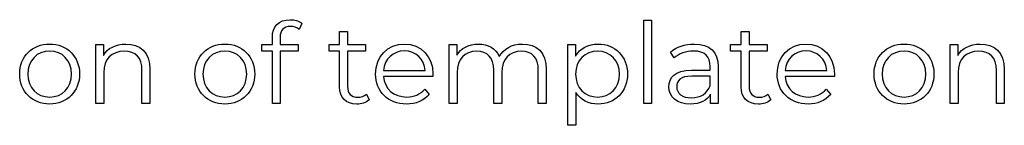
# Model space of a CAD drawing. Units: millimetres. Extents: x -458 to 1110, y 314 to 799.
# Drawn here: x 606 to 680, y 407 to 415 of the extents above; entities that cross this region are included whole.
import ezdxf

# ---------------------------------------------------------------- set-up
doc = ezdxf.new("R2010")
doc.units = ezdxf.units.MM
doc.header["$MEASUREMENT"] = 0
doc.layers.add('layer 1', color=7, linetype='Continuous')

msp = doc.modelspace()

# ---------------------------------------------------------------- linework, layer by layer
at = {"layer": 'layer 1'}
for points, knots in [([(626.378, 414.64), (626.632, 414.64), (626.869, 414.564), (627.037, 414.42), (627.037, 414.42), (627.037, 414.42), (627.241, 414.868), (627.241, 414.868), (627.241, 414.868), (627.02, 415.053), (626.682, 415.146), (626.354, 415.146), (626.354, 415.146), (625.481, 415.146), (625.009, 414.623), (625.009, 413.828), (625.009, 413.828), (625.009, 413.828), (625.009, 413.279), (625.009, 413.279), (625.009, 413.279), (625.009, 413.279), (624.213, 413.279), (624.213, 413.279), (624.213, 413.279), (624.213, 413.279), (624.213, 412.77), (624.213, 412.77), (624.213, 412.77), (624.213, 412.77), (625.009, 412.77), (625.009, 412.77), (625.009, 412.77), (625.009, 412.77), (625.009, 408.829), (625.009, 408.829), (625.009, 408.829), (625.009, 408.829), (625.608, 408.829), (625.608, 408.829), (625.608, 408.829), (625.608, 408.829), (625.608, 412.77), (625.608, 412.77), (625.608, 412.77), (625.608, 412.77), (626.963, 412.77), (626.963, 412.77), (626.963, 412.77), (626.963, 412.77), (626.963, 413.279), (626.963, 413.279), (626.963, 413.279), (626.963, 413.279), (625.591, 413.279), (625.591, 413.279), (625.591, 413.279), (625.591, 413.279), (625.591, 413.801), (625.591, 413.801), (625.591, 413.801), (625.591, 414.353), (625.862, 414.64), (626.378, 414.64)], [0, 0, 0, 0, 0.058824, 0.058824, 0.058824, 0.058824, 0.117647, 0.117647, 0.117647, 0.117647, 0.176471, 0.176471, 0.176471, 0.176471, 0.235294, 0.235294, 0.235294, 0.235294, 0.294118, 0.294118, 0.294118, 0.294118, 0.352941, 0.352941, 0.352941, 0.352941, 0.411765, 0.411765, 0.411765, 0.411765, 0.470588, 0.470588, 0.470588, 0.470588, 0.529412, 0.529412, 0.529412, 0.529412, 0.588235, 0.588235, 0.588235, 0.588235, 0.647059, 0.647059, 0.647059, 0.647059, 0.705882, 0.705882, 0.705882, 0.705882, 0.764706, 0.764706, 0.764706, 0.764706, 0.823529, 0.823529, 0.823529, 0.823529, 0.882353, 0.882353, 0.882353, 0.882353, 1, 1, 1, 1]), ([(653.078, 408.829), (653.078, 408.829), (653.68, 408.829), (653.68, 408.829), (653.68, 408.829), (653.68, 408.829), (653.68, 415.105), (653.68, 415.105), (653.68, 415.105), (653.68, 415.105), (653.078, 415.105), (653.078, 415.105), (653.078, 415.105), (653.078, 415.105), (653.078, 408.829), (653.078, 408.829)], [0, 0, 0, 0, 0.2, 0.2, 0.2, 0.2, 0.4, 0.4, 0.4, 0.4, 0.6, 0.6, 0.6, 0.6, 1, 1, 1, 1]), ([(632.119, 409.531), (631.952, 409.378), (631.705, 409.304), (631.46, 409.304), (631.46, 409.304), (630.962, 409.304), (630.691, 409.591), (630.691, 410.114), (630.691, 410.114), (630.691, 410.114), (630.691, 412.77), (630.691, 412.77), (630.691, 412.77), (630.691, 412.77), (632.045, 412.77), (632.045, 412.77), (632.045, 412.77), (632.045, 412.77), (632.045, 413.279), (632.045, 413.279), (632.045, 413.279), (632.045, 413.279), (630.691, 413.279), (630.691, 413.279), (630.691, 413.279), (630.691, 413.279), (630.691, 414.25), (630.691, 414.25), (630.691, 414.25), (630.691, 414.25), (630.091, 414.25), (630.091, 414.25), (630.091, 414.25), (630.091, 414.25), (630.091, 413.279), (630.091, 413.279), (630.091, 413.279), (630.091, 413.279), (629.295, 413.279), (629.295, 413.279), (629.295, 413.279), (629.295, 413.279), (629.295, 412.77), (629.295, 412.77), (629.295, 412.77), (629.295, 412.77), (630.091, 412.77), (630.091, 412.77), (630.091, 412.77), (630.091, 412.77), (630.091, 410.08), (630.091, 410.08), (630.091, 410.08), (630.091, 409.261), (630.556, 408.786), (631.393, 408.786), (631.393, 408.786), (631.741, 408.786), (632.095, 408.889), (632.33, 409.1), (632.33, 409.1), (632.33, 409.1), (632.119, 409.531), (632.119, 409.531)], [0, 0, 0, 0, 0.058824, 0.058824, 0.058824, 0.058824, 0.117647, 0.117647, 0.117647, 0.117647, 0.176471, 0.176471, 0.176471, 0.176471, 0.235294, 0.235294, 0.235294, 0.235294, 0.294118, 0.294118, 0.294118, 0.294118, 0.352941, 0.352941, 0.352941, 0.352941, 0.411765, 0.411765, 0.411765, 0.411765, 0.470588, 0.470588, 0.470588, 0.470588, 0.529412, 0.529412, 0.529412, 0.529412, 0.588235, 0.588235, 0.588235, 0.588235, 0.647059, 0.647059, 0.647059, 0.647059, 0.705882, 0.705882, 0.705882, 0.705882, 0.764706, 0.764706, 0.764706, 0.764706, 0.823529, 0.823529, 0.823529, 0.823529, 0.882353, 0.882353, 0.882353, 0.882353, 1, 1, 1, 1]), ([(662.473, 409.531), (662.306, 409.378), (662.059, 409.304), (661.814, 409.304), (661.814, 409.304), (661.316, 409.304), (661.045, 409.591), (661.045, 410.114), (661.045, 410.114), (661.045, 410.114), (661.045, 412.77), (661.045, 412.77), (661.045, 412.77), (661.045, 412.77), (662.399, 412.77), (662.399, 412.77), (662.399, 412.77), (662.399, 412.77), (662.399, 413.279), (662.399, 413.279), (662.399, 413.279), (662.399, 413.279), (661.045, 413.279), (661.045, 413.279), (661.045, 413.279), (661.045, 413.279), (661.045, 414.25), (661.045, 414.25), (661.045, 414.25), (661.045, 414.25), (660.445, 414.25), (660.445, 414.25), (660.445, 414.25), (660.445, 414.25), (660.445, 413.279), (660.445, 413.279), (660.445, 413.279), (660.445, 413.279), (659.649, 413.279), (659.649, 413.279), (659.649, 413.279), (659.649, 413.279), (659.649, 412.77), (659.649, 412.77), (659.649, 412.77), (659.649, 412.77), (660.445, 412.77), (660.445, 412.77), (660.445, 412.77), (660.445, 412.77), (660.445, 410.08), (660.445, 410.08), (660.445, 410.08), (660.445, 409.261), (660.91, 408.786), (661.747, 408.786), (661.747, 408.786), (662.095, 408.786), (662.449, 408.889), (662.684, 409.1), (662.684, 409.1), (662.684, 409.1), (662.473, 409.531), (662.473, 409.531)], [0, 0, 0, 0, 0.058824, 0.058824, 0.058824, 0.058824, 0.117647, 0.117647, 0.117647, 0.117647, 0.176471, 0.176471, 0.176471, 0.176471, 0.235294, 0.235294, 0.235294, 0.235294, 0.294118, 0.294118, 0.294118, 0.294118, 0.352941, 0.352941, 0.352941, 0.352941, 0.411765, 0.411765, 0.411765, 0.411765, 0.470588, 0.470588, 0.470588, 0.470588, 0.529412, 0.529412, 0.529412, 0.529412, 0.588235, 0.588235, 0.588235, 0.588235, 0.647059, 0.647059, 0.647059, 0.647059, 0.705882, 0.705882, 0.705882, 0.705882, 0.764706, 0.764706, 0.764706, 0.764706, 0.823529, 0.823529, 0.823529, 0.823529, 0.882353, 0.882353, 0.882353, 0.882353, 1, 1, 1, 1]), ([(608.179, 408.786), (609.481, 408.786), (610.438, 409.733), (610.438, 411.054), (610.438, 411.054), (610.438, 412.372), (609.481, 413.312), (608.179, 413.312), (608.179, 413.312), (606.875, 413.312), (605.911, 412.372), (605.911, 411.054), (605.911, 411.054), (605.911, 409.733), (606.875, 408.786), (608.179, 408.786)], [0, 0, 0, 0, 0.2, 0.2, 0.2, 0.2, 0.4, 0.4, 0.4, 0.4, 0.6, 0.6, 0.6, 0.6, 1, 1, 1, 1]), ([(613.931, 413.312), (613.161, 413.312), (612.559, 412.998), (612.238, 412.456), (612.238, 412.456), (612.238, 412.456), (612.238, 413.279), (612.238, 413.279), (612.238, 413.279), (612.238, 413.279), (611.663, 413.279), (611.663, 413.279), (611.663, 413.279), (611.663, 413.279), (611.663, 408.829), (611.663, 408.829), (611.663, 408.829), (611.663, 408.829), (612.264, 408.829), (612.264, 408.829), (612.264, 408.829), (612.264, 408.829), (612.264, 411.164), (612.264, 411.164), (612.264, 411.164), (612.264, 412.178), (612.864, 412.77), (613.82, 412.77), (613.82, 412.77), (614.667, 412.77), (615.156, 412.288), (615.156, 411.349), (615.156, 411.349), (615.156, 411.349), (615.156, 408.829), (615.156, 408.829), (615.156, 408.829), (615.156, 408.829), (615.757, 408.829), (615.757, 408.829), (615.757, 408.829), (615.757, 408.829), (615.757, 411.409), (615.757, 411.409), (615.757, 411.409), (615.757, 412.686), (615.012, 413.312), (613.931, 413.312)], [0, 0, 0, 0, 0.076923, 0.076923, 0.076923, 0.076923, 0.153846, 0.153846, 0.153846, 0.153846, 0.230769, 0.230769, 0.230769, 0.230769, 0.307692, 0.307692, 0.307692, 0.307692, 0.384615, 0.384615, 0.384615, 0.384615, 0.461538, 0.461538, 0.461538, 0.461538, 0.538462, 0.538462, 0.538462, 0.538462, 0.615385, 0.615385, 0.615385, 0.615385, 0.692308, 0.692308, 0.692308, 0.692308, 0.769231, 0.769231, 0.769231, 0.769231, 0.846154, 0.846154, 0.846154, 0.846154, 1, 1, 1, 1]), ([(621.422, 408.786), (622.724, 408.786), (623.681, 409.733), (623.681, 411.054), (623.681, 411.054), (623.681, 412.372), (622.724, 413.312), (621.422, 413.312), (621.422, 413.312), (620.118, 413.312), (619.154, 412.372), (619.154, 411.054), (619.154, 411.054), (619.154, 409.733), (620.118, 408.786), (621.422, 408.786)], [0, 0, 0, 0, 0.2, 0.2, 0.2, 0.2, 0.4, 0.4, 0.4, 0.4, 0.6, 0.6, 0.6, 0.6, 1, 1, 1, 1]), ([(637.145, 411.054), (637.145, 412.389), (636.239, 413.312), (634.988, 413.312), (634.988, 413.312), (633.736, 413.312), (632.813, 412.372), (632.813, 411.054), (632.813, 411.054), (632.813, 409.733), (633.76, 408.786), (635.148, 408.786), (635.148, 408.786), (635.851, 408.786), (636.467, 409.04), (636.865, 409.515), (636.865, 409.515), (636.865, 409.515), (636.527, 409.903), (636.527, 409.903), (636.527, 409.903), (636.189, 409.515), (635.707, 409.32), (635.165, 409.32), (635.165, 409.32), (634.192, 409.32), (633.482, 409.937), (633.415, 410.867), (633.415, 410.867), (633.415, 410.867), (637.136, 410.867), (637.136, 410.867), (637.136, 410.867), (637.136, 410.934), (637.145, 411.003), (637.145, 411.054)], [0, 0, 0, 0, 0.1, 0.1, 0.1, 0.1, 0.2, 0.2, 0.2, 0.2, 0.3, 0.3, 0.3, 0.3, 0.4, 0.4, 0.4, 0.4, 0.5, 0.5, 0.5, 0.5, 0.6, 0.6, 0.6, 0.6, 0.7, 0.7, 0.7, 0.7, 0.8, 0.8, 0.8, 0.8, 1, 1, 1, 1]), ([(643.918, 413.312), (643.115, 413.312), (642.482, 412.948), (642.16, 412.372), (642.16, 412.372), (641.89, 412.998), (641.314, 413.312), (640.578, 413.312), (640.578, 413.312), (639.835, 413.312), (639.26, 412.998), (638.946, 412.466), (638.946, 412.466), (638.946, 412.466), (638.946, 413.279), (638.946, 413.279), (638.946, 413.279), (638.946, 413.279), (638.37, 413.279), (638.37, 413.279), (638.37, 413.279), (638.37, 413.279), (638.37, 408.829), (638.37, 408.829), (638.37, 408.829), (638.37, 408.829), (638.972, 408.829), (638.972, 408.829), (638.972, 408.829), (638.972, 408.829), (638.972, 411.164), (638.972, 411.164), (638.972, 411.164), (638.972, 412.178), (639.555, 412.77), (640.461, 412.77), (640.461, 412.77), (641.271, 412.77), (641.746, 412.288), (641.746, 411.349), (641.746, 411.349), (641.746, 411.349), (641.746, 408.829), (641.746, 408.829), (641.746, 408.829), (641.746, 408.829), (642.345, 408.829), (642.345, 408.829), (642.345, 408.829), (642.345, 408.829), (642.345, 411.164), (642.345, 411.164), (642.345, 411.164), (642.345, 412.178), (642.92, 412.77), (643.834, 412.77), (643.834, 412.77), (644.637, 412.77), (645.112, 412.288), (645.112, 411.349), (645.112, 411.349), (645.112, 411.349), (645.112, 408.829), (645.112, 408.829), (645.112, 408.829), (645.112, 408.829), (645.711, 408.829), (645.711, 408.829), (645.711, 408.829), (645.711, 408.829), (645.711, 411.409), (645.711, 411.409), (645.711, 411.409), (645.711, 412.686), (645.001, 413.312), (643.918, 413.312)], [0, 0, 0, 0, 0.05, 0.05, 0.05, 0.05, 0.1, 0.1, 0.1, 0.1, 0.15, 0.15, 0.15, 0.15, 0.2, 0.2, 0.2, 0.2, 0.25, 0.25, 0.25, 0.25, 0.3, 0.3, 0.3, 0.3, 0.35, 0.35, 0.35, 0.35, 0.4, 0.4, 0.4, 0.4, 0.45, 0.45, 0.45, 0.45, 0.5, 0.5, 0.5, 0.5, 0.55, 0.55, 0.55, 0.55, 0.6, 0.6, 0.6, 0.6, 0.65, 0.65, 0.65, 0.65, 0.7, 0.7, 0.7, 0.7, 0.75, 0.75, 0.75, 0.75, 0.8, 0.8, 0.8, 0.8, 0.85, 0.85, 0.85, 0.85, 0.9, 0.9, 0.9, 0.9, 1, 1, 1, 1]), ([(649.636, 413.312), (648.9, 413.312), (648.283, 412.991), (647.919, 412.399), (647.919, 412.399), (647.919, 412.399), (647.919, 413.279), (647.919, 413.279), (647.919, 413.279), (647.919, 413.279), (647.344, 413.279), (647.344, 413.279), (647.344, 413.279), (647.344, 413.279), (647.344, 407.189), (647.344, 407.189), (647.344, 407.189), (647.344, 407.189), (647.945, 407.189), (647.945, 407.189), (647.945, 407.189), (647.945, 407.189), (647.945, 409.666), (647.945, 409.666), (647.945, 409.666), (648.317, 409.09), (648.926, 408.786), (649.636, 408.786), (649.636, 408.786), (650.904, 408.786), (651.853, 409.699), (651.853, 411.054), (651.853, 411.054), (651.853, 412.399), (650.904, 413.312), (649.636, 413.312)], [0, 0, 0, 0, 0.1, 0.1, 0.1, 0.1, 0.2, 0.2, 0.2, 0.2, 0.3, 0.3, 0.3, 0.3, 0.4, 0.4, 0.4, 0.4, 0.5, 0.5, 0.5, 0.5, 0.6, 0.6, 0.6, 0.6, 0.7, 0.7, 0.7, 0.7, 0.8, 0.8, 0.8, 0.8, 1, 1, 1, 1]), ([(656.909, 413.312), (656.209, 413.312), (655.547, 413.092), (655.099, 412.71), (655.099, 412.71), (655.099, 412.71), (655.37, 412.262), (655.37, 412.262), (655.37, 412.262), (655.734, 412.583), (656.276, 412.787), (656.852, 412.787), (656.852, 412.787), (657.679, 412.787), (658.11, 412.372), (658.11, 411.612), (658.11, 411.612), (658.11, 411.612), (658.11, 411.341), (658.11, 411.341), (658.11, 411.341), (658.11, 411.341), (656.698, 411.341), (656.698, 411.341), (656.698, 411.341), (655.42, 411.341), (654.982, 410.766), (654.982, 410.08), (654.982, 410.08), (654.982, 409.311), (655.6, 408.786), (656.605, 408.786), (656.605, 408.786), (657.341, 408.786), (657.866, 409.066), (658.137, 409.522), (658.137, 409.522), (658.137, 409.522), (658.137, 408.829), (658.137, 408.829), (658.137, 408.829), (658.137, 408.829), (658.712, 408.829), (658.712, 408.829), (658.712, 408.829), (658.712, 408.829), (658.712, 411.586), (658.712, 411.586), (658.712, 411.586), (658.712, 412.737), (658.06, 413.312), (656.909, 413.312)], [0, 0, 0, 0, 0.071429, 0.071429, 0.071429, 0.071429, 0.142857, 0.142857, 0.142857, 0.142857, 0.214286, 0.214286, 0.214286, 0.214286, 0.285714, 0.285714, 0.285714, 0.285714, 0.357143, 0.357143, 0.357143, 0.357143, 0.428571, 0.428571, 0.428571, 0.428571, 0.5, 0.5, 0.5, 0.5, 0.571429, 0.571429, 0.571429, 0.571429, 0.642857, 0.642857, 0.642857, 0.642857, 0.714286, 0.714286, 0.714286, 0.714286, 0.785714, 0.785714, 0.785714, 0.785714, 0.857143, 0.857143, 0.857143, 0.857143, 1, 1, 1, 1]), ([(667.498, 411.054), (667.498, 412.389), (666.592, 413.312), (665.341, 413.312), (665.341, 413.312), (664.089, 413.312), (663.166, 412.372), (663.166, 411.054), (663.166, 411.054), (663.166, 409.733), (664.113, 408.786), (665.501, 408.786), (665.501, 408.786), (666.204, 408.786), (666.82, 409.04), (667.218, 409.515), (667.218, 409.515), (667.218, 409.515), (666.88, 409.903), (666.88, 409.903), (666.88, 409.903), (666.542, 409.515), (666.06, 409.32), (665.518, 409.32), (665.518, 409.32), (664.545, 409.32), (663.835, 409.937), (663.768, 410.867), (663.768, 410.867), (663.768, 410.867), (667.489, 410.867), (667.489, 410.867), (667.489, 410.867), (667.489, 410.934), (667.498, 411.003), (667.498, 411.054)], [0, 0, 0, 0, 0.1, 0.1, 0.1, 0.1, 0.2, 0.2, 0.2, 0.2, 0.3, 0.3, 0.3, 0.3, 0.4, 0.4, 0.4, 0.4, 0.5, 0.5, 0.5, 0.5, 0.6, 0.6, 0.6, 0.6, 0.7, 0.7, 0.7, 0.7, 0.8, 0.8, 0.8, 0.8, 1, 1, 1, 1]), ([(672.758, 408.786), (674.06, 408.786), (675.017, 409.733), (675.017, 411.054), (675.017, 411.054), (675.017, 412.372), (674.06, 413.312), (672.758, 413.312), (672.758, 413.312), (671.454, 413.312), (670.49, 412.372), (670.49, 411.054), (670.49, 411.054), (670.49, 409.733), (671.454, 408.786), (672.758, 408.786)], [0, 0, 0, 0, 0.2, 0.2, 0.2, 0.2, 0.4, 0.4, 0.4, 0.4, 0.6, 0.6, 0.6, 0.6, 1, 1, 1, 1]), ([(678.51, 413.312), (677.74, 413.312), (677.138, 412.998), (676.817, 412.456), (676.817, 412.456), (676.817, 412.456), (676.817, 413.279), (676.817, 413.279), (676.817, 413.279), (676.817, 413.279), (676.242, 413.279), (676.242, 413.279), (676.242, 413.279), (676.242, 413.279), (676.242, 408.829), (676.242, 408.829), (676.242, 408.829), (676.242, 408.829), (676.843, 408.829), (676.843, 408.829), (676.843, 408.829), (676.843, 408.829), (676.843, 411.164), (676.843, 411.164), (676.843, 411.164), (676.843, 412.178), (677.443, 412.77), (678.399, 412.77), (678.399, 412.77), (679.246, 412.77), (679.735, 412.288), (679.735, 411.349), (679.735, 411.349), (679.735, 411.349), (679.735, 408.829), (679.735, 408.829), (679.735, 408.829), (679.735, 408.829), (680.336, 408.829), (680.336, 408.829), (680.336, 408.829), (680.336, 408.829), (680.336, 411.409), (680.336, 411.409), (680.336, 411.409), (680.336, 412.686), (679.591, 413.312), (678.51, 413.312)], [0, 0, 0, 0, 0.076923, 0.076923, 0.076923, 0.076923, 0.153846, 0.153846, 0.153846, 0.153846, 0.230769, 0.230769, 0.230769, 0.230769, 0.307692, 0.307692, 0.307692, 0.307692, 0.384615, 0.384615, 0.384615, 0.384615, 0.461538, 0.461538, 0.461538, 0.461538, 0.538462, 0.538462, 0.538462, 0.538462, 0.615385, 0.615385, 0.615385, 0.615385, 0.692308, 0.692308, 0.692308, 0.692308, 0.769231, 0.769231, 0.769231, 0.769231, 0.846154, 0.846154, 0.846154, 0.846154, 1, 1, 1, 1]), ([(608.179, 409.32), (607.232, 409.32), (606.52, 410.013), (606.52, 411.054), (606.52, 411.054), (606.52, 412.094), (607.232, 412.787), (608.179, 412.787), (608.179, 412.787), (609.126, 412.787), (609.829, 412.094), (609.829, 411.054), (609.829, 411.054), (609.829, 410.013), (609.126, 409.32), (608.179, 409.32)], [0, 0, 0, 0, 0.2, 0.2, 0.2, 0.2, 0.4, 0.4, 0.4, 0.4, 0.6, 0.6, 0.6, 0.6, 1, 1, 1, 1]), ([(621.422, 409.32), (620.475, 409.32), (619.763, 410.013), (619.763, 411.054), (619.763, 411.054), (619.763, 412.094), (620.475, 412.787), (621.422, 412.787), (621.422, 412.787), (622.369, 412.787), (623.072, 412.094), (623.072, 411.054), (623.072, 411.054), (623.072, 410.013), (622.369, 409.32), (621.422, 409.32)], [0, 0, 0, 0, 0.2, 0.2, 0.2, 0.2, 0.4, 0.4, 0.4, 0.4, 0.6, 0.6, 0.6, 0.6, 1, 1, 1, 1]), ([(634.988, 412.797), (635.858, 412.797), (636.493, 412.188), (636.57, 411.315), (636.57, 411.315), (636.57, 411.315), (633.415, 411.315), (633.415, 411.315), (633.415, 411.315), (633.492, 412.188), (634.124, 412.797), (634.988, 412.797)], [0, 0, 0, 0, 0.25, 0.25, 0.25, 0.25, 0.5, 0.5, 0.5, 0.5, 1, 1, 1, 1]), ([(649.595, 409.32), (648.648, 409.32), (647.936, 410.013), (647.936, 411.054), (647.936, 411.054), (647.936, 412.085), (648.648, 412.787), (649.595, 412.787), (649.595, 412.787), (650.532, 412.787), (651.251, 412.085), (651.251, 411.054), (651.251, 411.054), (651.251, 410.013), (650.532, 409.32), (649.595, 409.32)], [0, 0, 0, 0, 0.2, 0.2, 0.2, 0.2, 0.4, 0.4, 0.4, 0.4, 0.6, 0.6, 0.6, 0.6, 1, 1, 1, 1]), ([(665.341, 412.797), (666.211, 412.797), (666.846, 412.188), (666.923, 411.315), (666.923, 411.315), (666.923, 411.315), (663.768, 411.315), (663.768, 411.315), (663.768, 411.315), (663.845, 412.188), (664.478, 412.797), (665.341, 412.797)], [0, 0, 0, 0, 0.25, 0.25, 0.25, 0.25, 0.5, 0.5, 0.5, 0.5, 1, 1, 1, 1]), ([(672.758, 409.32), (671.811, 409.32), (671.099, 410.013), (671.099, 411.054), (671.099, 411.054), (671.099, 412.094), (671.811, 412.787), (672.758, 412.787), (672.758, 412.787), (673.705, 412.787), (674.408, 412.094), (674.408, 411.054), (674.408, 411.054), (674.408, 410.013), (673.705, 409.32), (672.758, 409.32)], [0, 0, 0, 0, 0.2, 0.2, 0.2, 0.2, 0.4, 0.4, 0.4, 0.4, 0.6, 0.6, 0.6, 0.6, 1, 1, 1, 1]), ([(656.698, 409.261), (655.989, 409.261), (655.574, 409.582), (655.574, 410.097), (655.574, 410.097), (655.574, 410.555), (655.852, 410.893), (656.715, 410.893), (656.715, 410.893), (656.715, 410.893), (658.11, 410.893), (658.11, 410.893), (658.11, 410.893), (658.11, 410.893), (658.11, 410.164), (658.11, 410.164), (658.11, 410.164), (657.875, 409.582), (657.374, 409.261), (656.698, 409.261)], [0, 0, 0, 0, 0.166667, 0.166667, 0.166667, 0.166667, 0.333333, 0.333333, 0.333333, 0.333333, 0.5, 0.5, 0.5, 0.5, 0.666667, 0.666667, 0.666667, 0.666667, 1, 1, 1, 1])]:
    msp.add_open_spline(points, degree=3, knots=knots, dxfattribs=at)

doc.saveas('drawing.dxf')
